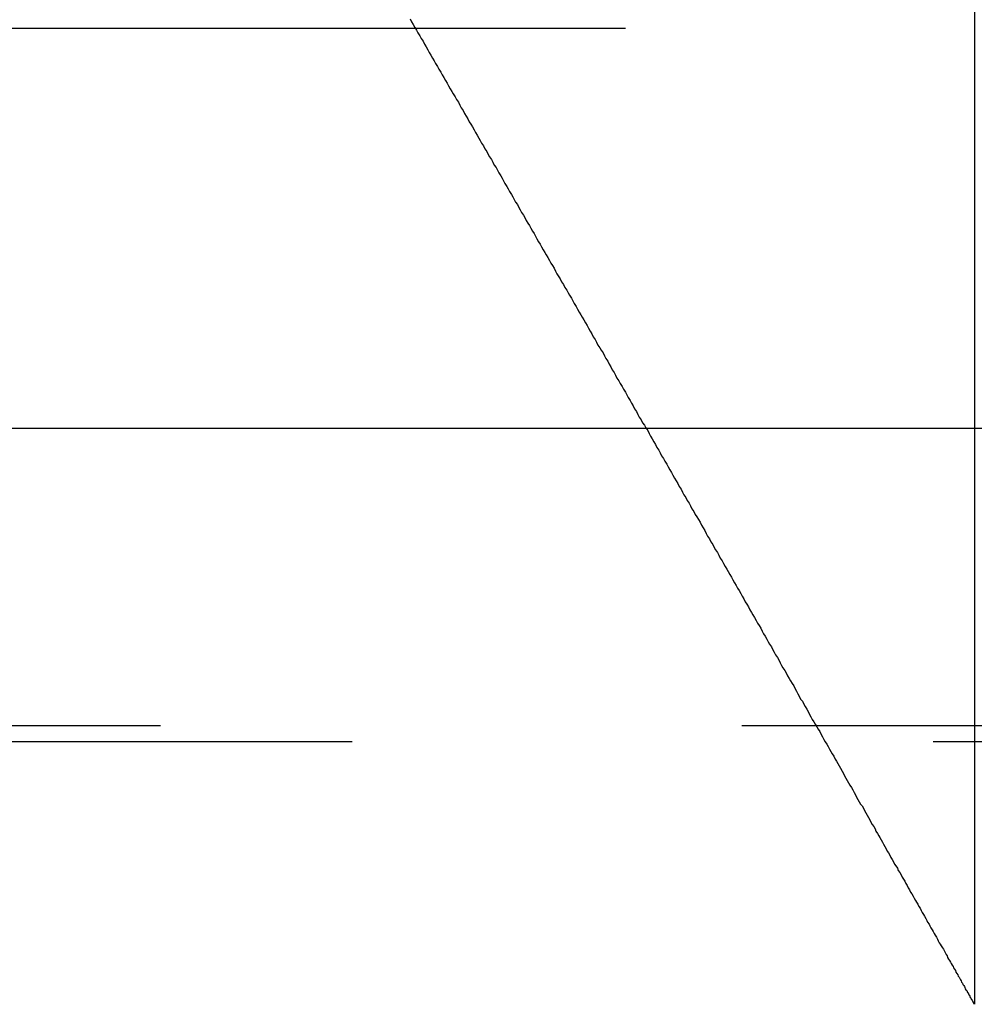
# Model space of a CAD drawing. Extents: x 1336 to 2461, y -361 to 530.
# Drawn here: x 1533 to 1536, y 370 to 372 of the extents above; entities that cross this region are included whole.
import ezdxf

# ---------------------------------------------------------------- set-up
doc = ezdxf.new("R2010")
doc.units = 0
doc.header["$LTSCALE"] = 10
doc.linetypes.add('VERDECKT', pattern=[0.375, 0.25, -0.125])
doc.layers.get('0').update_dxf_attribs({"linetype": 'CONTINUOUS'})
doc.layers.add('STEMPEL', color=3, linetype='CONTINUOUS')

# ---------------------------------------------------------------- blocks, each defined once
blk = doc.blocks.new('A$CE127A783')
at = {"color": 1, "linetype": 'VERDECKT', "extrusion": (0, 1, -2e-16)}
for p, q in [((958.9395, 125.8705), (958.9395, 118.9016)), ((958.9395, 121.0369), (958.9395, 118.9016)), ((951.9395, 121), (1065.9395, 121)), ((951.9395, 121), (968.6344, 121)), ((1065.9395, 119.5), (951.9395, 119.5)), ((951.3512, 119.4669), (968.2184, 119.4669)), ((960.6895, 115.8705), (958.9395, 118.9016))]:
    blk.add_line(p, q, dxfattribs=at)
at = {"extrusion": (0, 1, -2e-16)}
blk.add_line((928.0704, 120.1405), (1095.2795, 120.1405), dxfattribs=at)
at = {"color": 1}
blk.add_polyline3d([(957.726, 121.02, 0), (957.729, 121.014, 0), (957.733, 121.008, 0), (957.736, 121.002, 0), (957.74, 120.996, 0), (957.743, 120.99, 0), (957.747, 120.984, 0), (957.75, 120.978, 0), (957.754, 120.972, 0), (957.757, 120.966, 0), (957.761, 120.96, 0), (957.764, 120.954, 0), (957.767, 120.948, 0), (957.771, 120.942, 0), (957.774, 120.936, 0), (957.778, 120.93, 0), (957.781, 120.924, 0), (957.785, 120.918, 0), (957.788, 120.912, 0), (957.792, 120.906, 0), (957.795, 120.9, 0), (957.799, 120.894, 0), (957.802, 120.888, 0), (957.806, 120.882, 0), (957.809, 120.876, 0), (957.812, 120.87, 0), (957.816, 120.864, 0), (957.819, 120.859, 0), (957.823, 120.853, 0), (957.826, 120.847, 0), (957.83, 120.841, 0), (957.833, 120.835, 0), (957.836, 120.829, 0), (957.84, 120.823, 0), (957.843, 120.817, 0), (957.847, 120.811, 0), (957.85, 120.805, 0), (957.853, 120.799, 0), (957.857, 120.794, 0), (957.86, 120.788, 0), (957.864, 120.782, 0), (957.867, 120.776, 0), (957.87, 120.77, 0), (957.874, 120.764, 0), (957.877, 120.759, 0), (957.88, 120.753, 0), (957.884, 120.747, 0), (957.887, 120.741, 0), (957.891, 120.735, 0), (957.894, 120.729, 0), (957.897, 120.724, 0), (957.901, 120.718, 0), (957.904, 120.712, 0), (957.907, 120.706, 0), (957.911, 120.701, 0), (957.914, 120.695, 0), (957.917, 120.689, 0), (957.921, 120.683, 0), (957.924, 120.678, 0), (957.927, 120.672, 0), (957.93, 120.666, 0), (957.934, 120.66, 0), (957.937, 120.655, 0), (957.94, 120.649, 0), (957.944, 120.643, 0), (957.947, 120.638, 0), (957.95, 120.632, 0), (957.953, 120.626, 0), (957.957, 120.621, 0), (957.96, 120.615, 0), (957.963, 120.61, 0), (957.966, 120.604, 0), (957.97, 120.598, 0), (957.973, 120.593, 0), (957.976, 120.587, 0), (957.979, 120.581, 0), (957.983, 120.576, 0), (957.986, 120.57, 0), (957.989, 120.564, 0), (957.993, 120.559, 0), (957.996, 120.553, 0), (957.999, 120.547, 0), (958.002, 120.541, 0), (958.006, 120.536, 0), (958.009, 120.53, 0), (958.012, 120.524, 0), (958.016, 120.518, 0), (958.019, 120.513, 0), (958.022, 120.507, 0), (958.026, 120.501, 0), (958.029, 120.495, 0), (958.032, 120.49, 0), (958.036, 120.484, 0), (958.039, 120.478, 0), (958.042, 120.472, 0), (958.046, 120.466, 0), (958.049, 120.461, 0), (958.052, 120.455, 0), (958.056, 120.449, 0), (958.059, 120.443, 0), (958.063, 120.437, 0), (958.066, 120.431, 0), (958.069, 120.426, 0), (958.073, 120.42, 0), (958.076, 120.414, 0), (958.079, 120.408, 0), (958.083, 120.402, 0), (958.086, 120.396, 0), (958.09, 120.39, 0), (958.093, 120.384, 0), (958.096, 120.379, 0), (958.1, 120.373, 0), (958.103, 120.367, 0), (958.107, 120.361, 0), (958.11, 120.355, 0), (958.113, 120.349, 0), (958.117, 120.343, 0), (958.12, 120.337, 0), (958.124, 120.331, 0), (958.127, 120.325, 0), (958.13, 120.319, 0), (958.134, 120.313, 0), (958.137, 120.308, 0), (958.141, 120.302, 0), (958.144, 120.296, 0), (958.147, 120.29, 0), (958.151, 120.284, 0), (958.154, 120.278, 0), (958.158, 120.272, 0), (958.161, 120.266, 0), (958.165, 120.26, 0), (958.168, 120.254, 0), (958.171, 120.248, 0), (958.175, 120.242, 0), (958.178, 120.236, 0), (958.182, 120.23, 0), (958.185, 120.224, 0), (958.189, 120.218, 0), (958.192, 120.212, 0), (958.195, 120.206, 0), (958.199, 120.2, 0), (958.202, 120.194, 0), (958.206, 120.188, 0), (958.209, 120.182, 0), (958.213, 120.176, 0), (958.216, 120.17, 0), (958.219, 120.164, 0), (958.223, 120.158, 0), (958.226, 120.152, 0), (958.23, 120.147, 0), (958.233, 120.141, 0), (958.237, 120.135, 0), (958.24, 120.129, 0), (958.243, 120.123, 0), (958.247, 120.117, 0), (958.25, 120.111, 0), (958.254, 120.105, 0), (958.257, 120.099, 0), (958.261, 120.093, 0), (958.264, 120.087, 0), (958.267, 120.081, 0), (958.271, 120.075, 0), (958.274, 120.069, 0), (958.278, 120.063, 0), (958.281, 120.057, 0), (958.285, 120.051, 0), (958.288, 120.045, 0), (958.291, 120.039, 0), (958.295, 120.033, 0), (958.298, 120.027, 0), (958.302, 120.021, 0), (958.305, 120.015, 0), (958.309, 120.009, 0), (958.312, 120.003, 0), (958.315, 119.997, 0), (958.319, 119.991, 0), (958.322, 119.985, 0), (958.326, 119.979, 0), (958.329, 119.973, 0), (958.332, 119.967, 0), (958.336, 119.961, 0), (958.339, 119.955, 0), (958.343, 119.95, 0), (958.346, 119.944, 0), (958.35, 119.938, 0), (958.353, 119.932, 0), (958.356, 119.926, 0), (958.36, 119.92, 0), (958.363, 119.914, 0), (958.366, 119.908, 0), (958.37, 119.902, 0), (958.373, 119.896, 0), (958.377, 119.89, 0), (958.38, 119.884, 0), (958.383, 119.879, 0), (958.387, 119.873, 0), (958.39, 119.867, 0), (958.393, 119.861, 0), (958.397, 119.855, 0), (958.4, 119.849, 0), (958.404, 119.843, 0), (958.407, 119.837, 0), (958.41, 119.832, 0), (958.414, 119.826, 0), (958.417, 119.82, 0), (958.42, 119.814, 0), (958.424, 119.808, 0), (958.427, 119.802, 0), (958.43, 119.796, 0), (958.434, 119.791, 0), (958.437, 119.785, 0), (958.44, 119.779, 0), (958.444, 119.773, 0), (958.447, 119.767, 0), (958.45, 119.762, 0), (958.454, 119.756, 0), (958.457, 119.75, 0), (958.46, 119.744, 0), (958.463, 119.739, 0), (958.467, 119.733, 0), (958.47, 119.727, 0), (958.473, 119.721, 0), (958.477, 119.716, 0), (958.48, 119.71, 0), (958.483, 119.704, 0), (958.486, 119.698, 0), (958.49, 119.693, 0), (958.493, 119.687, 0), (958.496, 119.681, 0), (958.499, 119.676, 0), (958.503, 119.67, 0), (958.506, 119.664, 0), (958.509, 119.659, 0), (958.512, 119.653, 0), (958.516, 119.647, 0), (958.519, 119.642, 0), (958.522, 119.636, 0), (958.525, 119.63, 0), (958.528, 119.625, 0), (958.532, 119.619, 0), (958.535, 119.614, 0), (958.538, 119.608, 0), (958.541, 119.602, 0), (958.544, 119.597, 0), (958.548, 119.591, 0), (958.551, 119.586, 0), (958.554, 119.58, 0), (958.557, 119.575, 0), (958.56, 119.569, 0), (958.563, 119.564, 0), (958.566, 119.558, 0), (958.57, 119.553, 0), (958.573, 119.547, 0), (958.576, 119.542, 0), (958.579, 119.536, 0), (958.582, 119.531, 0), (958.585, 119.525, 0), (958.588, 119.52, 0), (958.591, 119.514, 0), (958.594, 119.509, 0), (958.597, 119.504, 0), (958.601, 119.498, 0), (958.604, 119.493, 0), (958.607, 119.488, 0), (958.61, 119.482, 0), (958.613, 119.477, 0), (958.616, 119.471, 0), (958.619, 119.466, 0), (958.622, 119.461, 0), (958.625, 119.456, 0), (958.628, 119.45, 0), (958.631, 119.445, 0), (958.634, 119.44, 0), (958.637, 119.435, 0), (958.64, 119.429, 0), (958.643, 119.424, 0), (958.646, 119.419, 0), (958.649, 119.414, 0), (958.652, 119.409, 0), (958.655, 119.403, 0), (958.658, 119.398, 0), (958.66, 119.393, 0), (958.663, 119.388, 0), (958.666, 119.383, 0), (958.669, 119.378, 0), (958.672, 119.373, 0), (958.675, 119.368, 0), (958.678, 119.363, 0), (958.681, 119.357, 0), (958.684, 119.352, 0), (958.686, 119.347, 0), (958.689, 119.342, 0), (958.692, 119.337, 0), (958.695, 119.332, 0), (958.698, 119.328, 0), (958.701, 119.323, 0), (958.703, 119.318, 0), (958.706, 119.313, 0), (958.709, 119.308, 0), (958.712, 119.303, 0), (958.715, 119.298, 0), (958.717, 119.293, 0), (958.72, 119.288, 0), (958.723, 119.284, 0), (958.726, 119.279, 0), (958.728, 119.274, 0), (958.731, 119.269, 0), (958.734, 119.264, 0), (958.736, 119.26, 0), (958.739, 119.255, 0), (958.742, 119.25, 0), (958.744, 119.246, 0), (958.747, 119.241, 0), (958.75, 119.236, 0), (958.752, 119.231, 0), (958.755, 119.227, 0), (958.758, 119.222, 0), (958.76, 119.217, 0), (958.763, 119.213, 0), (958.766, 119.208, 0), (958.768, 119.203, 0), (958.771, 119.199, 0), (958.774, 119.194, 0), (958.776, 119.189, 0), (958.779, 119.185, 0), (958.782, 119.18, 0), (958.784, 119.175, 0), (958.787, 119.171, 0), (958.79, 119.166, 0), (958.792, 119.161, 0), (958.795, 119.157, 0), (958.797, 119.152, 0), (958.8, 119.148, 0), (958.802, 119.143, 0), (958.805, 119.139, 0), (958.808, 119.134, 0), (958.81, 119.13, 0), (958.813, 119.125, 0), (958.815, 119.121, 0), (958.818, 119.117, 0), (958.82, 119.112, 0), (958.823, 119.108, 0), (958.825, 119.103, 0), (958.827, 119.099, 0), (958.83, 119.095, 0), (958.832, 119.091, 0), (958.835, 119.086, 0), (958.837, 119.082, 0), (958.839, 119.078, 0), (958.842, 119.074, 0), (958.844, 119.07, 0), (958.846, 119.066, 0), (958.849, 119.062, 0), (958.851, 119.058, 0), (958.853, 119.054, 0), (958.855, 119.05, 0), (958.858, 119.046, 0), (958.86, 119.042, 0), (958.862, 119.038, 0), (958.864, 119.034, 0), (958.866, 119.031, 0), (958.868, 119.027, 0), (958.871, 119.023, 0), (958.873, 119.02, 0), (958.875, 119.016, 0), (958.877, 119.013, 0), (958.879, 119.009, 0), (958.881, 119.006, 0), (958.882, 119.002, 0), (958.884, 118.999, 0), (958.886, 118.996, 0), (958.888, 118.992, 0), (958.89, 118.989, 0), (958.892, 118.986, 0), (958.894, 118.983, 0), (958.895, 118.98, 0), (958.897, 118.977, 0), (958.899, 118.974, 0), (958.9, 118.971, 0), (958.902, 118.968, 0), (958.904, 118.965, 0), (958.905, 118.962, 0), (958.907, 118.96, 0), (958.908, 118.957, 0), (958.91, 118.954, 0), (958.911, 118.952, 0), (958.912, 118.949, 0), (958.914, 118.947, 0), (958.915, 118.944, 0), (958.917, 118.942, 0), (958.918, 118.94, 0), (958.919, 118.938, 0), (958.92, 118.935, 0), (958.921, 118.933, 0), (958.923, 118.931, 0), (958.924, 118.929, 0), (958.925, 118.927, 0), (958.926, 118.926, 0), (958.927, 118.924, 0), (958.928, 118.922, 0), (958.929, 118.921, 0), (958.93, 118.919, 0), (958.93, 118.917, 0), (958.931, 118.916, 0), (958.932, 118.915, 0), (958.933, 118.913, 0), (958.934, 118.912, 0), (958.934, 118.911, 0), (958.935, 118.91, 0), (958.935, 118.909, 0), (958.936, 118.908, 0), (958.936, 118.907, 0), (958.937, 118.906, 0), (958.937, 118.905, 0), (958.938, 118.905, 0), (958.938, 118.904, 0), (958.938, 118.903, 0), (958.939, 118.903, 0), (958.939, 118.902, 0), (958.939, 118.902, 0), (958.939, 118.902, 0), (958.939, 118.902, 0), (958.939, 118.902, 0), (958.939, 118.902, 0)], dxfattribs=at)
blk.add_polyline3d([(957.726, 121.02, 0), (957.729, 121.014, 0), (957.733, 121.008, 0), (957.736, 121.002, 0), (957.74, 120.996, 0), (957.743, 120.99, 0), (957.747, 120.984, 0), (957.75, 120.978, 0), (957.754, 120.972, 0), (957.757, 120.966, 0), (957.761, 120.96, 0), (957.764, 120.954, 0), (957.767, 120.948, 0), (957.771, 120.942, 0), (957.774, 120.936, 0), (957.778, 120.93, 0), (957.781, 120.924, 0), (957.785, 120.918, 0), (957.788, 120.912, 0), (957.792, 120.906, 0), (957.795, 120.9, 0), (957.799, 120.894, 0), (957.802, 120.888, 0), (957.806, 120.882, 0), (957.809, 120.876, 0), (957.812, 120.87, 0), (957.816, 120.864, 0), (957.819, 120.859, 0), (957.823, 120.853, 0), (957.826, 120.847, 0), (957.83, 120.841, 0), (957.833, 120.835, 0), (957.836, 120.829, 0), (957.84, 120.823, 0), (957.843, 120.817, 0), (957.847, 120.811, 0), (957.85, 120.805, 0), (957.853, 120.799, 0), (957.857, 120.794, 0), (957.86, 120.788, 0), (957.864, 120.782, 0), (957.867, 120.776, 0), (957.87, 120.77, 0), (957.874, 120.764, 0), (957.877, 120.759, 0), (957.88, 120.753, 0), (957.884, 120.747, 0), (957.887, 120.741, 0), (957.891, 120.735, 0), (957.894, 120.729, 0), (957.897, 120.724, 0), (957.901, 120.718, 0), (957.904, 120.712, 0), (957.907, 120.706, 0), (957.911, 120.701, 0), (957.914, 120.695, 0), (957.917, 120.689, 0), (957.921, 120.683, 0), (957.924, 120.678, 0), (957.927, 120.672, 0), (957.93, 120.666, 0), (957.934, 120.66, 0), (957.937, 120.655, 0), (957.94, 120.649, 0), (957.944, 120.643, 0), (957.947, 120.638, 0), (957.95, 120.632, 0), (957.953, 120.626, 0), (957.957, 120.621, 0), (957.96, 120.615, 0), (957.963, 120.61, 0), (957.966, 120.604, 0), (957.97, 120.598, 0), (957.973, 120.593, 0), (957.976, 120.587, 0), (957.979, 120.581, 0), (957.983, 120.576, 0), (957.986, 120.57, 0), (957.989, 120.564, 0), (957.993, 120.559, 0), (957.996, 120.553, 0), (957.999, 120.547, 0), (958.002, 120.541, 0), (958.006, 120.536, 0), (958.009, 120.53, 0), (958.012, 120.524, 0), (958.016, 120.518, 0), (958.019, 120.513, 0), (958.022, 120.507, 0), (958.026, 120.501, 0), (958.029, 120.495, 0), (958.032, 120.49, 0), (958.036, 120.484, 0), (958.039, 120.478, 0), (958.042, 120.472, 0), (958.046, 120.466, 0), (958.049, 120.461, 0), (958.052, 120.455, 0), (958.056, 120.449, 0), (958.059, 120.443, 0), (958.063, 120.437, 0), (958.066, 120.431, 0), (958.069, 120.426, 0), (958.073, 120.42, 0), (958.076, 120.414, 0), (958.079, 120.408, 0), (958.083, 120.402, 0), (958.086, 120.396, 0), (958.09, 120.39, 0), (958.093, 120.384, 0), (958.096, 120.379, 0), (958.1, 120.373, 0), (958.103, 120.367, 0), (958.107, 120.361, 0), (958.11, 120.355, 0), (958.113, 120.349, 0), (958.117, 120.343, 0), (958.12, 120.337, 0), (958.124, 120.331, 0), (958.127, 120.325, 0), (958.13, 120.319, 0), (958.134, 120.313, 0), (958.137, 120.308, 0), (958.141, 120.302, 0), (958.144, 120.296, 0), (958.147, 120.29, 0), (958.151, 120.284, 0), (958.154, 120.278, 0), (958.158, 120.272, 0), (958.161, 120.266, 0), (958.165, 120.26, 0), (958.168, 120.254, 0), (958.171, 120.248, 0), (958.175, 120.242, 0), (958.178, 120.236, 0), (958.182, 120.23, 0), (958.185, 120.224, 0), (958.189, 120.218, 0), (958.192, 120.212, 0), (958.195, 120.206, 0), (958.199, 120.2, 0), (958.202, 120.194, 0), (958.206, 120.188, 0), (958.209, 120.182, 0), (958.213, 120.176, 0), (958.216, 120.17, 0), (958.219, 120.164, 0), (958.223, 120.158, 0), (958.226, 120.152, 0), (958.23, 120.147, 0), (958.233, 120.141, 0), (958.237, 120.135, 0), (958.24, 120.129, 0), (958.243, 120.123, 0), (958.247, 120.117, 0), (958.25, 120.111, 0), (958.254, 120.105, 0), (958.257, 120.099, 0), (958.261, 120.093, 0), (958.264, 120.087, 0), (958.267, 120.081, 0), (958.271, 120.075, 0), (958.274, 120.069, 0), (958.278, 120.063, 0), (958.281, 120.057, 0), (958.285, 120.051, 0), (958.288, 120.045, 0), (958.291, 120.039, 0), (958.295, 120.033, 0), (958.298, 120.027, 0), (958.302, 120.021, 0), (958.305, 120.015, 0), (958.309, 120.009, 0), (958.312, 120.003, 0), (958.315, 119.997, 0), (958.319, 119.991, 0), (958.322, 119.985, 0), (958.326, 119.979, 0), (958.329, 119.973, 0), (958.332, 119.967, 0), (958.336, 119.961, 0), (958.339, 119.955, 0), (958.343, 119.95, 0), (958.346, 119.944, 0), (958.35, 119.938, 0), (958.353, 119.932, 0), (958.356, 119.926, 0), (958.36, 119.92, 0), (958.363, 119.914, 0), (958.366, 119.908, 0), (958.37, 119.902, 0), (958.373, 119.896, 0), (958.377, 119.89, 0), (958.38, 119.884, 0), (958.383, 119.879, 0), (958.387, 119.873, 0), (958.39, 119.867, 0), (958.393, 119.861, 0), (958.397, 119.855, 0), (958.4, 119.849, 0), (958.404, 119.843, 0), (958.407, 119.837, 0), (958.41, 119.832, 0), (958.414, 119.826, 0), (958.417, 119.82, 0), (958.42, 119.814, 0), (958.424, 119.808, 0), (958.427, 119.802, 0), (958.43, 119.796, 0), (958.434, 119.791, 0), (958.437, 119.785, 0), (958.44, 119.779, 0), (958.444, 119.773, 0), (958.447, 119.767, 0), (958.45, 119.762, 0), (958.454, 119.756, 0), (958.457, 119.75, 0), (958.46, 119.744, 0), (958.463, 119.739, 0), (958.467, 119.733, 0), (958.47, 119.727, 0), (958.473, 119.721, 0), (958.477, 119.716, 0), (958.48, 119.71, 0), (958.483, 119.704, 0), (958.486, 119.698, 0), (958.49, 119.693, 0), (958.493, 119.687, 0), (958.496, 119.681, 0), (958.499, 119.676, 0), (958.503, 119.67, 0), (958.506, 119.664, 0), (958.509, 119.659, 0), (958.512, 119.653, 0), (958.516, 119.647, 0), (958.519, 119.642, 0), (958.522, 119.636, 0), (958.525, 119.63, 0), (958.528, 119.625, 0), (958.532, 119.619, 0), (958.535, 119.614, 0), (958.538, 119.608, 0), (958.541, 119.602, 0), (958.544, 119.597, 0), (958.548, 119.591, 0), (958.551, 119.586, 0), (958.554, 119.58, 0), (958.557, 119.575, 0), (958.56, 119.569, 0), (958.563, 119.564, 0), (958.566, 119.558, 0), (958.57, 119.553, 0), (958.573, 119.547, 0), (958.576, 119.542, 0), (958.579, 119.536, 0), (958.582, 119.531, 0), (958.585, 119.525, 0), (958.588, 119.52, 0), (958.591, 119.514, 0), (958.594, 119.509, 0), (958.597, 119.504, 0), (958.601, 119.498, 0), (958.604, 119.493, 0), (958.607, 119.488, 0), (958.61, 119.482, 0), (958.613, 119.477, 0), (958.616, 119.471, 0), (958.619, 119.466, 0), (958.622, 119.461, 0), (958.625, 119.456, 0), (958.628, 119.45, 0), (958.631, 119.445, 0), (958.634, 119.44, 0), (958.637, 119.435, 0), (958.64, 119.429, 0), (958.643, 119.424, 0), (958.646, 119.419, 0), (958.649, 119.414, 0), (958.652, 119.409, 0), (958.655, 119.403, 0), (958.658, 119.398, 0), (958.66, 119.393, 0), (958.663, 119.388, 0), (958.666, 119.383, 0), (958.669, 119.378, 0), (958.672, 119.373, 0), (958.675, 119.368, 0), (958.678, 119.363, 0), (958.681, 119.357, 0), (958.684, 119.352, 0), (958.686, 119.347, 0), (958.689, 119.342, 0), (958.692, 119.337, 0), (958.695, 119.332, 0), (958.698, 119.328, 0), (958.701, 119.323, 0), (958.703, 119.318, 0), (958.706, 119.313, 0), (958.709, 119.308, 0), (958.712, 119.303, 0), (958.715, 119.298, 0), (958.717, 119.293, 0), (958.72, 119.288, 0), (958.723, 119.284, 0), (958.726, 119.279, 0), (958.728, 119.274, 0), (958.731, 119.269, 0), (958.734, 119.264, 0), (958.736, 119.26, 0), (958.739, 119.255, 0), (958.742, 119.25, 0), (958.744, 119.246, 0), (958.747, 119.241, 0), (958.75, 119.236, 0), (958.752, 119.231, 0), (958.755, 119.227, 0), (958.758, 119.222, 0), (958.76, 119.217, 0), (958.763, 119.213, 0), (958.766, 119.208, 0), (958.768, 119.203, 0), (958.771, 119.199, 0), (958.774, 119.194, 0), (958.776, 119.189, 0), (958.779, 119.185, 0), (958.782, 119.18, 0), (958.784, 119.175, 0), (958.787, 119.171, 0), (958.79, 119.166, 0), (958.792, 119.161, 0), (958.795, 119.157, 0), (958.797, 119.152, 0), (958.8, 119.148, 0), (958.802, 119.143, 0), (958.805, 119.139, 0), (958.808, 119.134, 0), (958.81, 119.13, 0), (958.813, 119.125, 0), (958.815, 119.121, 0), (958.818, 119.117, 0), (958.82, 119.112, 0), (958.823, 119.108, 0), (958.825, 119.103, 0), (958.827, 119.099, 0), (958.83, 119.095, 0), (958.832, 119.091, 0), (958.835, 119.086, 0), (958.837, 119.082, 0), (958.839, 119.078, 0), (958.842, 119.074, 0), (958.844, 119.07, 0), (958.846, 119.066, 0), (958.849, 119.062, 0), (958.851, 119.058, 0), (958.853, 119.054, 0), (958.855, 119.05, 0), (958.858, 119.046, 0), (958.86, 119.042, 0), (958.862, 119.038, 0), (958.864, 119.034, 0), (958.866, 119.031, 0), (958.868, 119.027, 0), (958.871, 119.023, 0), (958.873, 119.02, 0), (958.875, 119.016, 0), (958.877, 119.013, 0), (958.879, 119.009, 0), (958.881, 119.006, 0), (958.882, 119.002, 0), (958.884, 118.999, 0), (958.886, 118.996, 0), (958.888, 118.992, 0), (958.89, 118.989, 0), (958.892, 118.986, 0), (958.894, 118.983, 0), (958.895, 118.98, 0), (958.897, 118.977, 0), (958.899, 118.974, 0), (958.9, 118.971, 0), (958.902, 118.968, 0), (958.904, 118.965, 0), (958.905, 118.962, 0), (958.907, 118.96, 0), (958.908, 118.957, 0), (958.91, 118.954, 0), (958.911, 118.952, 0), (958.912, 118.949, 0), (958.914, 118.947, 0), (958.915, 118.944, 0), (958.917, 118.942, 0), (958.918, 118.94, 0), (958.919, 118.938, 0), (958.92, 118.935, 0), (958.921, 118.933, 0), (958.923, 118.931, 0), (958.924, 118.929, 0), (958.925, 118.927, 0), (958.926, 118.926, 0), (958.927, 118.924, 0), (958.928, 118.922, 0), (958.929, 118.921, 0), (958.93, 118.919, 0), (958.93, 118.917, 0), (958.931, 118.916, 0), (958.932, 118.915, 0), (958.933, 118.913, 0), (958.934, 118.912, 0), (958.934, 118.911, 0), (958.935, 118.91, 0), (958.935, 118.909, 0), (958.936, 118.908, 0), (958.936, 118.907, 0), (958.937, 118.906, 0), (958.937, 118.905, 0), (958.938, 118.905, 0), (958.938, 118.904, 0), (958.938, 118.903, 0), (958.939, 118.903, 0), (958.939, 118.902, 0), (958.939, 118.902, 0), (958.939, 118.902, 0), (958.939, 118.902, 0), (958.939, 118.902, 0), (958.939, 118.902, 0)], dxfattribs=at)
at = {"color": 1, "linetype": 'VERDECKT', "extrusion": (0, -2e-16, -1)}
for end in [159.52775, 160.25008]:
    blk.add_arc((-951.9395, 114.25), 6.75, 90, end, dxfattribs=at)

msp = doc.modelspace()

# ---------------------------------------------------------------- block references
at = {"layer": 'STEMPEL'}
msp.add_blockref('A$CE127A783', (576.5721, 250.8113, -65.1345), dxfattribs=at)

doc.saveas('drawing.dxf')
